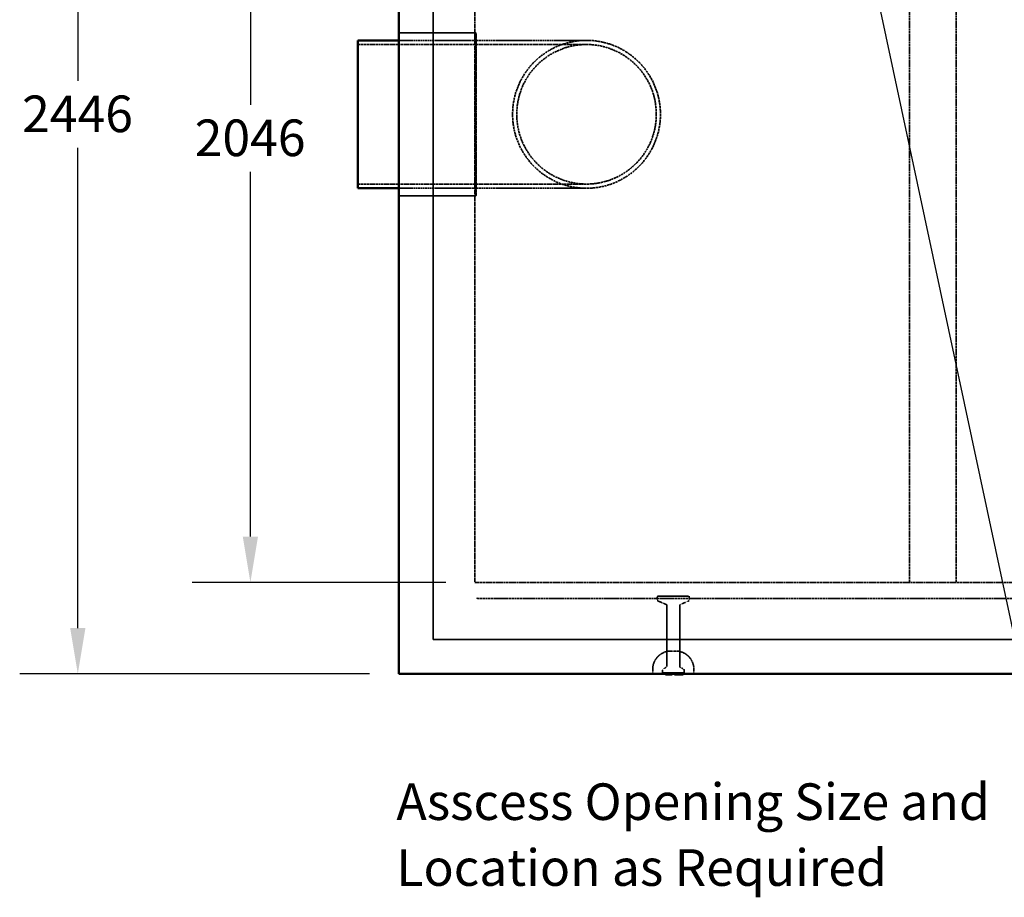
# Model space of a CAD drawing. Units: millimetres. Extents: x 458 to 16419, y 80 to 8489.
# Drawn here: x 4811 to 6963, y 4293 to 6211 of the extents above; entities that cross this region are included whole.
import ezdxf

# ---------------------------------------------------------------- set-up
doc = ezdxf.new("R2010")
doc.units = ezdxf.units.MM
doc.linetypes.add('DASHED', pattern=[0.2067, 0.1654, -0.0413])
for name, color, linetype, lineweight in [('Dimension (ANSI)', 7, 'Continuous', 25), ('Hidden (ANSI)', 7, 'DASHED', 35), ('Symbol (ANSI)', 7, 'Continuous', 25), ('Visible (ANSI)', 7, 'Continuous', 50)]:
    doc.layers.add(name, color=color, linetype=linetype, lineweight=lineweight)
doc.styles.add('LCG Note Text (ANSI)', font='calibri.ttf')
doc.dimstyles.new('LCG - mm (ANSI)', dxfattribs={"dimscale": 40, "dimtxt": 2, "dimasz": 2.5, "dimexe": 3.175, "dimexo": 1.6002, "dimgap": 0.8, "dimtad": 0, "dimtih": 1, "dimtoh": 1, "dimdec": 0, "dimrnd": 1e-08, "dimzin": 4, "dimdsep": 46, "dimtxsty": 'LCG Note Text (ANSI)', "dimcen": 0.09, "dimdle": 10, "dimclrd": 256, "dimclre": 256, "dimclrt": 256, "dimadec": 1, "dimazin": 1, "dimtfac": 1, "dimtofl": 0, "dimtmove": 0, "dimatfit": 3, "dimfxl": 1, "dimtolj": 1, "dimtzin": 4, "dimlwd": -1, "dimlwe": -1, "dimarcsym": 0})
doc.dimstyles.new('LCG - mm (ANSI)$7', dxfattribs={"dimscale": 40, "dimtxt": 2, "dimasz": 2.5, "dimexe": 3.175, "dimexo": 1.6002, "dimgap": 0.8, "dimtad": 0, "dimtih": 1, "dimtoh": 1, "dimdec": 0, "dimrnd": 1e-08, "dimzin": 4, "dimdsep": 46, "dimtxsty": 'LCG Note Text (ANSI)', "dimcen": 0.09, "dimdle": 10, "dimclrd": 256, "dimclre": 256, "dimclrt": 256, "dimadec": 1, "dimazin": 1, "dimtfac": 1, "dimtofl": 0, "dimtmove": 0, "dimatfit": 3, "dimfxl": 1, "dimtolj": 1, "dimtzin": 4, "dimlwd": -1, "dimlwe": -1, "dimarcsym": 0})

# ---------------------------------------------------------------- blocks, each defined once
blk = doc.blocks.new('*D54')
at = {"layer": 'Defpoints', "color": 0, "transparency": 16777216}
for p in [(5639.3, 7227.2), (4937.7, 4781.2), (5639.3, 4781.2)]:
    blk.add_point(p, dxfattribs=at)
at = {"layer": 'Dimension (ANSI)', "transparency": 16777216}
for p, q in [((5575.3, 7227.2), (4810.7, 7227.2)), ((4937.7, 7127.2), (4937.7, 6077.2)), ((4937.7, 4881.2), (4937.7, 5931.2)), ((5575.3, 4781.2), (4810.7, 4781.2))]:
    blk.add_line(p, q, dxfattribs=at)
for points in [[(4921.1, 7127.2), (4954.4, 7127.2), (4937.7, 7227.2)], [(4921.1, 4881.2), (4954.4, 4881.2), (4937.7, 4781.2)]]:
    blk.add_solid(points, dxfattribs=at)
at = {"layer": 'Dimension (ANSI)', "transparency": 16777216, "insert": (4816, 6045.2), "char_height": 80, "attachment_point": 1, "style": 'LCG Note Text (ANSI)'}
blk.add_mtext('\\A1;2446', dxfattribs=at)
blk = doc.blocks.new('*D55')
at = {"layer": 'Defpoints', "color": 0, "transparency": 16777216}
for p in [(5805.8, 7027.2), (5315, 4981.2), (5805.8, 4981.2)]:
    blk.add_point(p, dxfattribs=at)
at = {"layer": 'Dimension (ANSI)', "transparency": 16777216}
for p, q in [((5741.8, 7027.2), (5188, 7027.2)), ((5315, 6927.2), (5315, 6024.8)), ((5315, 5081.2), (5315, 5878.8)), ((5741.8, 4981.2), (5188, 4981.2))]:
    blk.add_line(p, q, dxfattribs=at)
for points in [[(5298.3, 6927.2), (5331.6, 6927.2), (5315, 7027.2)], [(5298.3, 5081.2), (5331.6, 5081.2), (5315, 4981.2)]]:
    blk.add_solid(points, dxfattribs=at)
at = {"layer": 'Dimension (ANSI)', "transparency": 16777216, "insert": (5193.2, 5992.8), "char_height": 80, "attachment_point": 1, "style": 'LCG Note Text (ANSI)'}
blk.add_mtext('\\A1;2046', dxfattribs=at)

msp = doc.modelspace()

# ---------------------------------------------------------------- linework, layer by layer
at = {"layer": 'Hidden (ANSI)', "ltscale": 27.769714}
for p, q in [((5714.3, 4856.2), (5714.3, 7152.2)), ((5714.3, 7152.2), (5714.3, 4856.2))]:
    msp.add_line(p, q, dxfattribs=at)
at = {"layer": 'Hidden (ANSI)', "ltscale": 27.495565}
for p, q in [((6755.8, 7027.2), (6755.8, 4981.2)), ((6857.8, 7027.2), (6857.8, 4981.2))]:
    msp.add_line(p, q, dxfattribs=at)
at = {"layer": 'Hidden (ANSI)', "ltscale": 26.132378}
msp.add_line((5805.8, 6709.7), (5805.8, 4981.2), dxfattribs=at)
at = {"layer": 'Hidden (ANSI)', "ltscale": 8.033032}
for p, q in [((5639.3, 6182.2), (5808, 6182.2)), ((5639.3, 5826.2), (5808, 5826.2))]:
    msp.add_line(p, q, dxfattribs=at)
at = {"layer": 'Hidden (ANSI)', "ltscale": 30.237059}
for p, q in [((6049.6, 6156.7), (5549.6, 6156.7)), ((6049.6, 5851.7), (5549.6, 5851.7))]:
    msp.add_line(p, q, dxfattribs=at)
at = {"layer": 'Hidden (ANSI)', "ltscale": 24.811794}
for p, q in [((6049.6, 6165.8), (5639.3, 6165.8)), ((6049.6, 5842.7), (5639.3, 5842.7))]:
    msp.add_line(p, q, dxfattribs=at)
at = {"layer": 'Hidden (ANSI)', "ltscale": 27.412054}
msp.add_line((5805.8, 4981.2), (10565.3, 4981.2), dxfattribs=at)
at = {"layer": 'Hidden (ANSI)', "ltscale": 4.936519}
msp.add_line((6206.3, 4951.2), (6272.3, 4951.2), dxfattribs=at)
at = {"layer": 'Hidden (ANSI)', "ltscale": 0.004076}
msp.add_line((5810.2, 4946.9), (5810.3, 4946.9), dxfattribs=at)
at = {"layer": 'Hidden (ANSI)', "ltscale": 0.905214}
msp.add_line((5810.3, 4946.9), (5810.3, 4946.2), dxfattribs=at)
at = {"layer": 'Hidden (ANSI)', "ltscale": 27.862076}
msp.add_line((10878.3, 4946.2), (5810.3, 4946.2), dxfattribs=at)
at = {"layer": 'Hidden (ANSI)', "ltscale": 0.318042}
for p, q in [((6204.3, 4949.2), (6204.3, 4942.5)), ((6274.3, 4949.2), (6274.3, 4942.5))]:
    msp.add_line(p, q, dxfattribs=at)
at = {"layer": 'Hidden (ANSI)', "ltscale": 0.962235}
for p, q in [((6224.1, 4932.7), (6205.5, 4940.7)), ((6254.5, 4932.7), (6273.1, 4940.7))]:
    msp.add_line(p, q, dxfattribs=at)
at = {"layer": 'Hidden (ANSI)', "ltscale": 6.355575}
for p, q in [((6225.3, 4930.9), (6225.3, 4797.4)), ((6253.3, 4930.9), (6253.3, 4797.4))]:
    msp.add_line(p, q, dxfattribs=at)
at = {"layer": 'Hidden (ANSI)', "ltscale": 27.660336}
for p, q in [((10974.3, 4856.2), (5714.3, 4856.2)), ((5714.3, 4856.2), (10974.3, 4856.2))]:
    msp.add_line(p, q, dxfattribs=at)
at = {"layer": 'Hidden (ANSI)', "ltscale": 0.747873}
msp.add_line((6244.3, 4831.2), (6234.3, 4831.2), dxfattribs=at)
at = {"layer": 'Hidden (ANSI)', "ltscale": 0.476074}
for p, q in [((6194.3, 4781.2), (6194.3, 4791.2)), ((6284.3, 4781.2), (6284.3, 4791.2))]:
    msp.add_line(p, q, dxfattribs=at)
at = {"layer": 'Hidden (ANSI)', "ltscale": 0.323343}
for p, q in [((6215.8, 4790), (6215.8, 4783.2)), ((6262.8, 4790), (6262.8, 4783.2))]:
    msp.add_line(p, q, dxfattribs=at)
at = {"layer": 'Hidden (ANSI)', "ltscale": 3.515371}
msp.add_line((6215.8, 4783.2), (6262.8, 4783.2), dxfattribs=at)
at = {"layer": 'Hidden (ANSI)', "ltscale": 0.134582}
for p, q in [((6217.8, 4781.2), (6215.8, 4783.2)), ((6260.8, 4781.2), (6262.8, 4783.2))]:
    msp.add_line(p, q, dxfattribs=at)
at = {"layer": 'Hidden (ANSI)', "ltscale": 0.396102}
for p, q in [((6224.2, 4795.7), (6216.9, 4791.8)), ((6254.4, 4795.7), (6261.7, 4791.8))]:
    msp.add_line(p, q, dxfattribs=at)
at = {"layer": 'Hidden (ANSI)', "ltscale": 0.047517}
for p, q in [((6223.5, 4780.7), (6223.5, 4779.7)), ((6245.7, 4780.7), (6245.7, 4779.7)), ((6255.2, 4779.7), (6255.2, 4780.7)), ((6256.7, 4780.7), (6256.7, 4779.7))]:
    msp.add_line(p, q, dxfattribs=at)
at = {"layer": 'Hidden (ANSI)', "ltscale": 0.071326}
msp.add_line((6227.4, 4781.2), (6227.4, 4779.7), dxfattribs=at)
at = {"layer": 'Hidden (ANSI)', "ltscale": 0.070659}
msp.add_line((6260.8, 4781.2), (6260.8, 4779.7), dxfattribs=at)
at = {"layer": 'Hidden (ANSI)', "ltscale": 30.695883}
msp.add_circle((6049.6, 6004.2), 161.6, dxfattribs=at)
at = {"layer": 'Hidden (ANSI)', "ltscale": 28.972719}
msp.add_circle((6049.6, 6004.2), 152.5, dxfattribs=at)
at = {"layer": 'Hidden (ANSI)', "ltscale": 0.149495}
for centre, start, end in [((6206.3, 4949.2), 90, 180), ((6272.3, 4949.2), 0, 90)]:
    msp.add_arc(centre, 2, start, end, dxfattribs=at)
at = {"layer": 'Hidden (ANSI)', "ltscale": 0.110935}
for centre, start, end in [((6206.3, 4942.5), 180, 246.8014), ((6223.3, 4930.9), 0, 66.8014), ((6255.3, 4930.9), 113.1986, 180), ((6272.3, 4942.5), 293.1986, 0)]:
    msp.add_arc(centre, 2, start, end, dxfattribs=at)
at = {"layer": 'Hidden (ANSI)', "ltscale": 2.991791}
for centre, start, end in [((6234.3, 4791.2), 90, 180), ((6244.3, 4791.2), 0, 90)]:
    msp.add_arc(centre, 40, start, end, dxfattribs=at)
at = {"layer": 'Hidden (ANSI)', "ltscale": 0.103355}
for centre, start, end in [((6217.8, 4790), 117.7585, 180), ((6223.3, 4797.4), 297.7585, 0), ((6255.3, 4797.4), 180, 242.2415), ((6260.8, 4790), 0, 62.2415)]:
    msp.add_arc(centre, 2, start, end, dxfattribs=at)
at = {"layer": 'Hidden (ANSI)', "ltscale": 0.037299}
for centre, start, end in [((6246.2, 4780.7), 90, 180), ((6256.2, 4780.7), 0, 90)]:
    msp.add_arc(centre, 0.5, start, end, dxfattribs=at)
at = {"layer": 'Hidden (ANSI)', "ltscale": 27.054001}
msp.add_ellipse((5808, 6004.2), major_axis=(0, -178), ratio=0.004403, dxfattribs=at)
at = {"layer": 'Hidden (ANSI)', "ltscale": 0.044843}
msp.add_open_spline([(6223.5, 4780.7), (6223.5, 4780.8), (6223.5, 4780.8), (6223.6, 4781), (6223.6, 4781), (6223.7, 4781.1), (6223.8, 4781.2), (6223.9, 4781.2), (6224, 4781.2), (6224, 4781.2)], degree=3, knots=[0, 0, 0, 0, 0.01856108, 0.01856108, 0.03712217, 0.03712217, 0.06385173, 0.06385173, 0.09058129, 0.09058129, 0.09058129, 0.09058129], dxfattribs=at)
at = {"layer": 'Hidden (ANSI)', "ltscale": 0.065991}
msp.add_open_spline([(6254.4, 4781.2), (6254.6, 4781.2), (6254.8, 4781.2), (6255.1, 4781), (6255.1, 4781), (6255.2, 4780.9), (6255.2, 4780.9), (6255.2, 4780.8), (6255.2, 4780.8), (6255.2, 4780.8), (6255.2, 4780.7), (6255.2, 4780.7)], degree=3, knots=[0, 0, 0, 0, 0.0892468, 0.0892468, 0.1369977, 0.1369977, 0.1582733, 0.1582733, 0.16757, 0.16757, 0.1763959, 0.1763959, 0.1763959, 0.1763959], dxfattribs=at)
at = {"layer": 'Hidden (ANSI)', "ltscale": 0.000693881}
msp.add_open_spline([(6260.8, 4781.2), (6260.8, 4781.2), (6260.8, 4781.2), (6260.8, 4781.2), (6260.8, 4781.2), (6260.8, 4781.2), (6260.8, 4781.2), (6260.8, 4781.2), (6260.8, 4781.2), (6260.8, 4781.2), (6260.8, 4781.2), (6260.8, 4781.2), (6260.8, 4781.2), (6260.8, 4781.2), (6260.8, 4781.2), (6260.8, 4781.2), (6260.8, 4781.2), (6260.8, 4781.2), (6260.8, 4781.2), (6260.8, 4781.2), (6260.8, 4781.2), (6260.8, 4781.2), (6260.8, 4781.2), (6260.8, 4781.2)], degree=3, knots=[0, 0, 0, 0, 0.000854079, 0.000854079, 0.001647615, 0.001647615, 0.002075186, 0.002075186, 0.002297035, 0.002297035, 0.002403595, 0.002403595, 0.002455943, 0.002455943, 0.002481939, 0.002481939, 0.002494917, 0.002494917, 0.002501412, 0.002501412, 0.002504668, 0.002504668, 0.002509549, 0.002509549, 0.002509549, 0.002509549], dxfattribs=at)
at = {"layer": 'Visible (ANSI)'}
for p, q in [((5639.3, 7227.2), (5639.3, 4781.2)), ((5549.6, 6165.8), (5549.6, 5842.7)), ((5639.3, 6165.8), (5549.6, 6165.8)), ((5639.3, 5842.7), (5549.6, 5842.7)), ((5639.3, 4781.2), (11049.3, 4781.2)), ((6222, 4781.2), (6222, 4780.7)), ((6222, 4780.7), (6222, 4779.7)), ((6228.2, 4779.7), (6222, 4779.7)), ((6228.2, 4780.7), (6228.2, 4779.7)), ((6231.3, 4779.7), (6228.2, 4779.7)), ((6231.3, 4780.7), (6231.3, 4779.7)), ((6236.6, 4779.7), (6231.3, 4779.7)), ((6236.6, 4780.7), (6236.6, 4779.7)), ((6241.6, 4780.7), (6241.6, 4779.7)), ((6251.2, 4779.7), (6241.6, 4779.7)), ((6254.1, 4779.7), (6251.2, 4779.7)), ((6254.1, 4780.7), (6254.1, 4779.7)), ((6260.8, 4779.7), (6254.1, 4779.7)), ((6260.8, 4779.7), (6260.8, 4781.2)), ((6260.8, 4781.1), (6260.8, 4779.7)), ((6260.8, 4779.7), (6260.8, 4779.7))]:
    msp.add_line(p, q, dxfattribs=at)
for centre, start, end in [((6231.8, 4780.7), 90, 180), ((6237.1, 4780.7), 90, 180), ((6241.1, 4780.7), 0, 90)]:
    msp.add_arc(centre, 0.5, start, end, dxfattribs=at)
for points, knots in [([(6222, 4780.7), (6222, 4780.8), (6221.9, 4780.8), (6221.9, 4780.9), (6221.9, 4781), (6221.8, 4781), (6221.8, 4781.1), (6221.7, 4781.2), (6221.7, 4781.2), (6221.6, 4781.2), (6221.5, 4781.2), (6221.5, 4781.2), (6221.5, 4781.2), (6221.5, 4781.2)], [-0.09546729, -0.09546729, -0.09546729, -0.09546729, -0.08130428, -0.08130428, -0.06512498, -0.06512498, -0.04354785, -0.04354785, -0.022305, -0.022305, 0, 0, 0.00044684, 0.00044684, 0.00044684, 0.00044684]), ([(6228.2, 4780.7), (6228.2, 4780.8), (6228.1, 4780.8), (6228.1, 4780.9), (6228.1, 4781), (6228, 4781.1), (6228, 4781.1), (6227.9, 4781.2), (6227.9, 4781.2), (6227.8, 4781.2), (6227.7, 4781.2), (6227.7, 4781.2), (6227.7, 4781.2), (6227.7, 4781.2)], [0, 0, 0, 0, 0.01456153, 0.01456153, 0.03101916, 0.03101916, 0.05242267, 0.05242267, 0.07202634, 0.07202634, 0.0924523, 0.0924523, 0.09287874, 0.09287874, 0.09287874, 0.09287874]), ([(6254.1, 4780.7), (6254.1, 4780.7), (6254.1, 4780.8), (6254.1, 4780.8), (6254.1, 4780.9), (6254, 4780.9), (6254, 4781), (6253.9, 4781.1), (6253.8, 4781.1), (6253.6, 4781.2), (6253.5, 4781.2), (6253.3, 4781.2)], [0, 0, 0, 0, 0.0089406, 0.0089406, 0.0200526, 0.0200526, 0.0383136, 0.0383136, 0.0710046, 0.0710046, 0.1098947, 0.1098947, 0.1098947, 0.1098947]), ([(6260.8, 4781.2), (6260.8, 4781.2), (6260.8, 4781.2), (6260.8, 4781.2), (6260.8, 4781.2), (6260.8, 4781.2), (6260.8, 4781.2), (6260.8, 4781.2), (6260.8, 4781.2), (6260.8, 4781.2), (6260.8, 4781.2), (6260.8, 4781.2), (6260.8, 4781.2), (6260.8, 4781.2), (6260.8, 4781.2), (6260.8, 4781.2), (6260.8, 4781.2), (6260.8, 4781.2), (6260.8, 4781.2), (6260.8, 4781.2), (6260.8, 4781.2), (6260.8, 4781.2), (6260.8, 4781.2), (6260.8, 4781.2)], [-0.000001151, -0.000001151, -0.000001151, -0.000001151, 0, 0, 0.000001393, 0.000001393, 0.000004171, 0.000004171, 0.000009722, 0.000009722, 0.000020841, 0.000020841, 0.000043233, 0.000043233, 0.000088812, 0.000088812, 0.000183702, 0.000183702, 0.00036658, 0.00036658, 0.000705954, 0.000705954, 0.001071181, 0.001071181, 0.001071181, 0.001071181]), ([(6260.8, 4781.1), (6260.8, 4781.1), (6260.8, 4781.1), (6260.8, 4781.1), (6260.8, 4781.1), (6260.8, 4781.1), (6260.8, 4781.1), (6260.8, 4781.2), (6260.8, 4781.2), (6260.8, 4781.2), (6260.8, 4781.2), (6260.8, 4781.2)], [0, 0, 0, 0, 0.00742422, 0.00742422, 0.01484845, 0.01484845, 0.02227267, 0.02227267, 0.0296969, 0.0296969, 0.03712112, 0.03712112, 0.03712112, 0.03712112])]:
    msp.add_open_spline(points, degree=3, knots=knots, dxfattribs=at)

# ---------------------------------------------------------------- texts
at = {"layer": 'Symbol (ANSI)', "insert": (5634.1, 4541.9), "char_height": 80, "width": 1325.446, "attachment_point": 1, "line_spacing_factor": 1.07956, "style": 'LCG Note Text (ANSI)'}
msp.add_mtext('\\fCalibri|b0|i0;Asscess Opening Size and \\P\\fCalibri|b0|i0;Location as Required', dxfattribs=at)

# ---------------------------------------------------------------- dimensions: what is measured, and where the dimension line sits
at = {"layer": 'Dimension (ANSI)'}
for base, p1, p2, picture, middle in [((4937.7, 4781.2), (5639.3, 7227.2), (5639.3, 4781.2), '*D54', (4937.7, 6004.2)), ((5315, 4981.2), (5805.8, 7027.2), (5805.8, 4981.2), '*D55', (5315, 5951.8))]:
    dim = msp.add_linear_dim(base=base, p1=p1, p2=p2, angle=90, dimstyle='LCG - mm (ANSI)', override={"dimgap": 0.8, "dimdec": 0, "dimtol": 0, "dimlim": 0, "dimtp": 0, "dimtm": 0, "dimtdec": 2, "dimatfit": 1}, dxfattribs=at)
    dim.commit()
    dim.dimension.update_dxf_attribs({"geometry": picture, "text_midpoint": middle, "dimtype": 160})

# ---------------------------------------------------------------- leaders
at = {"layer": 'Symbol (ANSI)'}
msp.add_leader([(6593, 6691.8), (7059.6, 4507.3)], dimstyle='LCG - mm (ANSI)$7', override={"dimtad": 0}, dxfattribs=at)
at = {"layer": 'Symbol (ANSI)', "annotation_type": 0, "has_hookline": 1, "hookline_direction": 1, "text_width": 1285.2}
msp.add_leader([(10114.4, 5165.9), (7059.6, 4507.3), (6991.6, 4501.9)], dimstyle='LCG - mm (ANSI)$7', override={"dimtad": 0}, dxfattribs=at)

doc.saveas('drawing.dxf')
